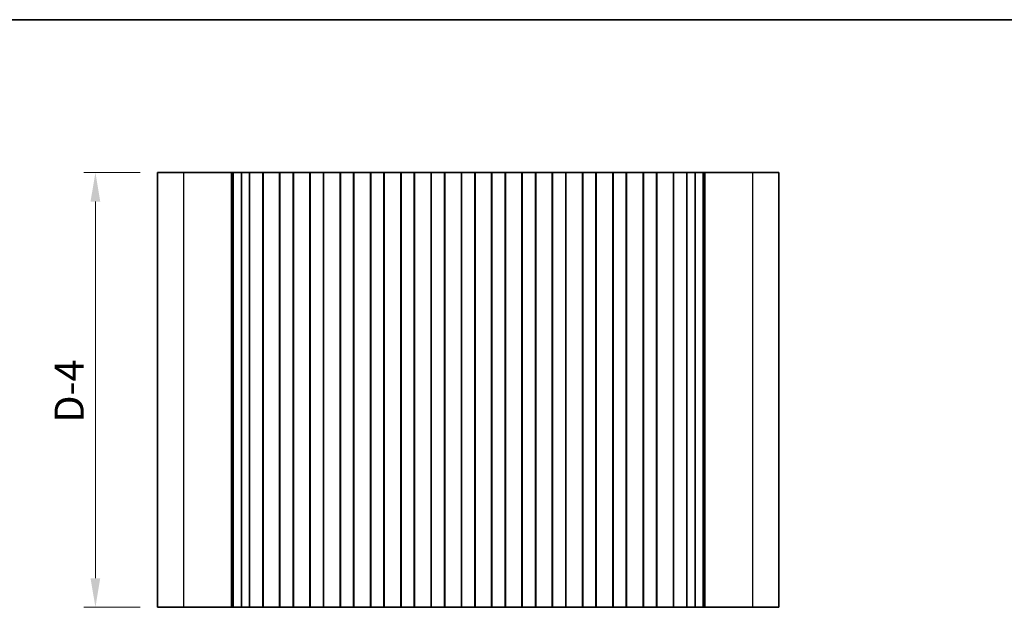
# Model space of a CAD drawing. Units: millimetres. Extents: x 22 to 2408, y 12 to 434.
# Drawn here: x 1352 to 1479, y 217 to 293 of the extents above; entities that cross this region are included whole.
import ezdxf

# ---------------------------------------------------------------- set-up
doc = ezdxf.new("R2010")
doc.units = ezdxf.units.MM
doc.header["$LTSCALE"] = 1.5
doc.layers.get('Defpoints').update_dxf_attribs({"lineweight": 25})
for name, color, linetype, lineweight in [('Border (ISO)', 7, 'Continuous', 35), ('Dimension (ISO)', 7, 'Continuous', 18), ('Visible (ISO)', 7, 'Continuous', 35), ('Visible Narrow (ISO)', 7, 'Continuous', 25)]:
    doc.layers.add(name, color=color, linetype=linetype, lineweight=lineweight)
doc.styles.add('Note Text (TK)', font='MS PGothic.ttf')
doc.dimstyles.new('Default - Method 1b (TK)', dxfattribs={"dimscale": 1.5, "dimtxt": 2.5, "dimasz": 2.5, "dimexe": 1, "dimexo": 1.5, "dimgap": 1, "dimtad": 1, "dimtoh": 1, "dimrnd": 1e-08, "dimdsep": 46, "dimtxsty": 'Note Text (TK)', "dimcen": 0.09, "dimdle": 5, "dimclrd": 100, "dimclre": 100, "dimclrt": 7, "dimadec": 1, "dimazin": 1, "dimtfac": 1, "dimtmove": 0, "dimatfit": 3, "dimfxl": 1, "dimtolj": 1, "dimlwd": -1, "dimlwe": -1, "dimarcsym": 0})

# ---------------------------------------------------------------- blocks, each defined once
blk = doc.blocks.new('図面枠 tk図枠')
at = {"layer": 'Border (ISO)'}
blk.add_line((14.5, 289), (405.5, 289), dxfattribs=at)
blk = doc.blocks.new('*D24')
at = {"layer": 'Defpoints', "color": 0}
for p in [(1361.97, 273.33), (1369.97, 273.33), (1369.97, 217.33)]:
    blk.add_point(p, dxfattribs=at)
at = {"layer": 'Dimension (ISO)', "color": 100}
for p, q in [((1367.72, 273.33), (1360.47, 273.33)), ((1361.97, 221.08), (1361.97, 269.58)), ((1367.72, 217.33), (1360.47, 217.33))]:
    blk.add_line(p, q, dxfattribs=at)
for points in [[(1361.34, 269.58), (1362.59, 269.58), (1361.97, 273.33)], [(1361.34, 221.08), (1362.59, 221.08), (1361.97, 217.33)]]:
    blk.add_solid(points, dxfattribs=at)
at = {"layer": 'Dimension (ISO)', "color": 7, "insert": (1358.59, 241.1), "char_height": 3.75, "attachment_point": 4, "rotation": 90, "style": 'Note Text (TK)'}
blk.add_mtext('\\A1;D-4', dxfattribs=at)

msp = doc.modelspace()

# ---------------------------------------------------------------- linework, layer by layer
at = {"layer": 'Visible (ISO)'}
for p, q in [((1369.9652, 217.3301), (1369.9652, 273.3301)), ((1449.9652, 273.3301), (1369.9652, 273.3301)), ((1379.5081, 273.3301), (1379.5081, 217.3301)), ((1379.7016, 273.3301), (1379.7016, 217.3301)), ((1380.7676, 273.3301), (1380.7676, 217.3301)), ((1381.8152, 273.3301), (1381.8152, 217.3301)), ((1383.5152, 273.3301), (1383.5152, 217.3301)), ((1383.5505, 273.3301), (1383.5505, 217.3301)), ((1385.6798, 273.3301), (1385.6798, 217.3301)), ((1385.7152, 273.3301), (1385.7152, 217.3301)), ((1387.4152, 273.3301), (1387.4152, 217.3301)), ((1387.4505, 273.3301), (1387.4505, 217.3301)), ((1389.5798, 273.3301), (1389.5798, 217.3301)), ((1389.6152, 273.3301), (1389.6152, 217.3301)), ((1391.3152, 273.3301), (1391.3152, 217.3301)), ((1391.3505, 273.3301), (1391.3505, 217.3301)), ((1393.4798, 273.3301), (1393.4798, 217.3301)), ((1393.5152, 273.3301), (1393.5152, 217.3301)), ((1395.2152, 273.3301), (1395.2152, 217.3301)), ((1395.2505, 273.3301), (1395.2505, 217.3301)), ((1397.3798, 273.3301), (1397.3798, 217.3301)), ((1397.4152, 273.3301), (1397.4152, 217.3301)), ((1399.1152, 273.3301), (1399.1152, 217.3301)), ((1399.1505, 273.3301), (1399.1505, 217.3301)), ((1401.2798, 273.3301), (1401.2798, 217.3301)), ((1401.3152, 273.3301), (1401.3152, 217.3301)), ((1403.0152, 273.3301), (1403.0152, 217.3301)), ((1403.0505, 273.3301), (1403.0505, 217.3301)), ((1405.1798, 273.3301), (1405.1798, 217.3301)), ((1405.2152, 273.3301), (1405.2152, 217.3301)), ((1406.9152, 273.3301), (1406.9152, 217.3301)), ((1406.9505, 273.3301), (1406.9505, 217.3301)), ((1409.0798, 273.3301), (1409.0798, 217.3301)), ((1409.1152, 273.3301), (1409.1152, 217.3301)), ((1410.8152, 273.3301), (1410.8152, 217.3301)), ((1410.8505, 273.3301), (1410.8505, 217.3301)), ((1412.9798, 273.3301), (1412.9798, 217.3301)), ((1413.0152, 273.3301), (1413.0152, 217.3301)), ((1414.7152, 273.3301), (1414.7152, 217.3301)), ((1414.7505, 273.3301), (1414.7505, 217.3301)), ((1416.8798, 273.3301), (1416.8798, 217.3301)), ((1416.9152, 273.3301), (1416.9152, 217.3301)), ((1418.6152, 273.3301), (1418.6152, 217.3301)), ((1418.6505, 273.3301), (1418.6505, 217.3301)), ((1420.7798, 273.3301), (1420.7798, 217.3301)), ((1420.8152, 273.3301), (1420.8152, 217.3301)), ((1422.5152, 273.3301), (1422.5152, 217.3301)), ((1422.5505, 273.3301), (1422.5505, 217.3301)), ((1424.6798, 273.3301), (1424.6798, 217.3301)), ((1424.7152, 273.3301), (1424.7152, 217.3301)), ((1426.4152, 273.3301), (1426.4152, 217.3301)), ((1426.4505, 273.3301), (1426.4505, 217.3301)), ((1428.5798, 273.3301), (1428.5798, 217.3301)), ((1428.6152, 273.3301), (1428.6152, 217.3301)), ((1430.3152, 273.3301), (1430.3152, 217.3301)), ((1430.3505, 273.3301), (1430.3505, 217.3301)), ((1432.4798, 273.3301), (1432.4798, 217.3301)), ((1432.5152, 273.3301), (1432.5152, 217.3301)), ((1434.2152, 273.3301), (1434.2152, 217.3301)), ((1434.2505, 273.3301), (1434.2505, 217.3301)), ((1436.3798, 273.3301), (1436.3798, 217.3301)), ((1436.4152, 273.3301), (1436.4152, 217.3301)), ((1438.1152, 273.3301), (1438.1152, 217.3301)), ((1439.1628, 273.3301), (1439.1628, 217.3301)), ((1440.2287, 273.3301), (1440.2287, 217.3301)), ((1440.4223, 273.3301), (1440.4223, 217.3301)), ((1449.9652, 217.3301), (1449.9652, 273.3301)), ((1369.9652, 217.3301), (1449.9652, 217.3301))]:
    msp.add_line(p, q, dxfattribs=at)
at = {"layer": 'Visible Narrow (ISO)'}
for p, q in [((1373.3394, 217.3301), (1373.3394, 273.3301)), ((1446.5909, 217.3301), (1446.5909, 273.3301))]:
    msp.add_line(p, q, dxfattribs=at)

# ---------------------------------------------------------------- block references
msp.add_blockref('図面枠 tk図枠', (1200.25, 4))

# ---------------------------------------------------------------- dimensions: what is measured, and where the dimension line sits
at = {"layer": 'Dimension (ISO)', "color": 100}
dim = msp.add_linear_dim(base=(1361.9652, 273.3301), p1=(1369.9652, 217.3301), p2=(1369.9652, 273.3301), angle=90, text='D-4', dimstyle='Default - Method 1b (TK)', override={"dimtoh": 0, "dimpost": '', "dimtofl": 0, "dimatfit": 1}, dxfattribs=at)
dim.commit()
dim.dimension.update_dxf_attribs({"geometry": '*D24', "text_midpoint": (1361.9652, 245.3301), "dimtype": 160})

doc.saveas('drawing.dxf')
